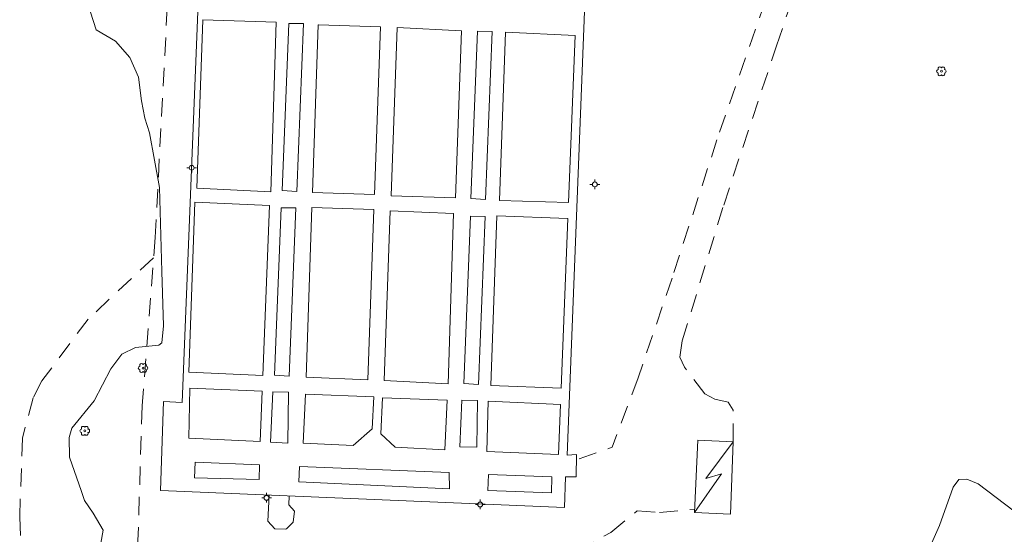
# Model space of a CAD drawing. Units: inches. Extents: x 132342 to 133354, y 6497440 to 6498229.
# Drawn here: x 132751 to 132832, y 6498081 to 6498123 of the extents above; entities that cross this region are included whole.
import ezdxf

# ---------------------------------------------------------------- set-up
doc = ezdxf.new("R2010")
doc.units = ezdxf.units.IN
doc.header["$MEASUREMENT"] = 0
doc.linetypes.add('DGN Style 2', pattern=[2.5, 1.5, -1])
for name, color, linetype, lineweight in [('bassäng_pool_yta', 150, 'Continuous', 0), ('belysningstolpe', 30, 'Continuous', 0), ('byggnadssymboler', 18, 'Continuous', 0), ('fundament', 250, 'Continuous', 0), ('gcväg', 98, 'DGN Style 2', 0), ('hojdkurva_1m_NH', 36, 'Continuous', 0), ('lövträd', 3, 'Continuous', 0), ('stig', 56, 'DGN Style 2', 0), ('transformator_fasad', 218, 'Continuous', 0)]:
    doc.layers.add(name, color=color, linetype=linetype, lineweight=lineweight)

msp = doc.modelspace()

# ---------------------------------------------------------------- linework, layer by layer
at = {"layer": 'bassäng_pool_yta', "linetype": 'Continuous', "lineweight": 0, "flags": 128}
for points, elevation in [([(132775.700921006, 6498122.60032347), (132775.6918698821, 6498122.59541682), (132775.218030396, 6498108.77771616), (132780.3116627359, 6498108.62306042), (132780.81139726, 6498122.43049291), (132775.700921006, 6498122.60032347)], 2.0565914747715), ([(132774.631339092, 6498092.16906109), (132774.433623626, 6498088.13392998), (132778.570766994, 6498087.93615896), (132780.1371104341, 6498089.31702867), (132780.2673799069, 6498091.95479639), (132774.631339092, 6498092.16906109)], 2.564797857522965), ([(132780.9745405071, 6498091.87048337), (132780.856786932, 6498088.89557168), (132782.035478863, 6498087.79634086), (132786.1206253991, 6498087.599107323), (132786.3178680401, 6498091.68524548), (132780.9745405071, 6498091.87048337)], 2.582042206764221)]:
    msp.add_lwpolyline(points, close=True, dxfattribs=dict(at, elevation=elevation))
at = {"layer": 'bassäng_pool_yta', "linetype": 'Continuous', "lineweight": 0}
for points in [[(132766.1836900239, 6498123.00671366, 1.999733143091202), (132765.687304091, 6498109.13624363, 1.999733143091202), (132771.7895410521, 6498108.84215666, 1.999733143091202), (132772.2268608811, 6498122.80324105, 1.999733143091202)], [(132773.2730006321, 6498122.715424081, 2.025753687143326), (132772.712569586, 6498108.93762015, 2.025753687143326), (132773.9177719071, 6498108.85515931, 2.025753687143326), (132774.478936785, 6498122.70395871, 2.025753687143326)], [(132782.1857855511, 6498122.36528405, 2.098893328428268), (132781.6865238471, 6498108.50684448, 2.098893328428268), (132786.9831436651, 6498108.35009053, 2.098893328428268), (132787.482351063, 6498122.10652616, 2.098893328428268)], [(132788.80599054, 6498122.06584292, 2.131600694417954), (132788.245549175, 6498108.28703927, 2.131600694417954), (132789.4507514751, 6498108.20457843, 2.131600694417954), (132790.011916337, 6498122.05337762, 2.131600694417954)], [(132791.1112905309, 6498121.98801137, 2.160967390537262), (132790.6149046199, 6498108.11754168, 2.160967390537262), (132796.3034072509, 6498107.94773657, 2.160967390537262), (132796.8517356529, 6498121.715664843, 2.160967390537262)], [(132765.5325095391, 6498107.99579423, 2.110000123977661), (132765.0265636201, 6498093.97441646, 2.110000123977661), (132771.12905898, 6498093.705328, 2.110000123977661), (132771.6870016971, 6498107.7261682, 2.110000123977661)], [(132772.636958688, 6498107.52434047, 2.139246446847916), (132772.077517451, 6498093.745526253, 2.139246446847916), (132773.282719775, 6498093.66306543, 2.139246446847916), (132773.8428845069, 6498107.51187519, 2.139246446847916)], [(132775.1511761329, 6498107.53435334, 2.168975963592529), (132774.6967748749, 6498093.565445202, 2.168975963592529), (132779.7648609681, 6498093.35805131, 2.168975963592529), (132780.2707965391, 6498107.37842893, 2.168975963592529)], [(132781.614638885, 6498107.26053354, 2.218268065214157), (132781.109240773, 6498093.29215263, 2.218268065214157), (132786.3837766421, 6498093.03062249, 2.218268065214157), (132786.8377154059, 6498107.051537493, 2.218268065214157)], [(132788.2294281399, 6498106.82414256, 2.256772605895996), (132787.6699869199, 6498093.04532856, 2.256772605895996), (132788.8751892231, 6498092.96286773, 2.256772605895996), (132789.4353539391, 6498106.81167728, 2.256772605895996)], [(132790.405893728, 6498106.85964762, 2.282752640962601), (132789.900485286, 6498092.8902669, 2.282752640962601), (132795.692526752, 6498092.67538971, 2.282752640962601), (132796.2499216521, 6498106.64323294, 2.282752640962601)], [(132765.1171932089, 6498092.68042364, 2.549406566381454), (132765.0223964369, 6498088.54022415, 2.549406566381454), (132770.916904593, 6498088.27328562, 2.549406566381454), (132771.0636981649, 6498092.41294761, 2.549406566381454)], [(132771.9421066461, 6498092.35186553, 2.539458721399307), (132771.7443265441, 6498088.21373062, 2.539458721399307), (132773.192699961, 6498088.146757, 2.539458721399307), (132773.236027051, 6498092.338490703, 2.539458721399307)], [(132787.507794826, 6498091.6729456, 2.569908257007599), (132787.355123179, 6498087.8353575, 2.569908257007599), (132788.7499443321, 6498087.8119393, 2.569908257007599), (132788.8017152109, 6498091.659570753, 2.569908257007599)], [(132789.680134012, 6498091.59948862, 2.553556400775909), (132789.585337245, 6498087.45928922, 2.553556400775909), (132795.4798452561, 6498087.1923507, 2.553556400775909), (132795.626638823, 6498091.332012593, 2.553556400775909)], [(132765.565938488, 6498086.55852014, 2.856560646772385), (132765.4977949159, 6498085.28716942, 2.856560646772385), (132770.8185063679, 6498085.13916694, 2.856560646772385), (132770.839167053, 6498086.36400644, 2.856560646772385)], [(132774.1478265331, 6498086.21980115, 2.808029116153717), (132774.099671396, 6498084.94724378, 2.808029116153717), (132786.484454525, 6498084.388207693, 2.808029116153717), (132786.4643374, 6498085.731473783, 2.808029116153717)], [(132789.696660428, 6498085.55505613, 2.755197568655014), (132789.6421645861, 6498084.24956289, 2.755197568655014), (132794.902269798, 6498084.043184339, 2.755197568655014), (132794.9258709049, 6498085.35899735, 2.755197568655014)]]:
    msp.add_3dface(points, dxfattribs=at)
at = {"layer": 'belysningstolpe', "linetype": 'Continuous', "lineweight": 0}
for p, q in [((132765.0657952919, 6498110.82419396, 6500002.173814839), (132764.8657952919, 6498110.82419396, 6500002.173814839)), ((132765.2657952919, 6498111.02419396, 6500002.173814839), (132765.2657952919, 6498111.22419396, 6500002.173814839)), ((132765.2657952919, 6498110.62419396, 6500002.173814839), (132765.2657952919, 6498110.424193961, 6500002.173814839)), ((132765.4657952919, 6498110.82419396, 6500002.173814839), (132765.6657952919, 6498110.82419396, 6500002.173814839)), ((132798.4660163741, 6498109.648448251, 6500002.224887397), (132798.4660163741, 6498109.84844825, 6500002.224887397)), ((132798.2660163741, 6498109.448448251, 6500002.224887397), (132798.0660163741, 6498109.448448251, 6500002.224887397)), ((132798.4660163741, 6498109.248448251, 6500002.224887397), (132798.4660163741, 6498109.048448251, 6500002.224887397)), ((132798.6660163741, 6498109.448448251, 6500002.224887397), (132798.8660163741, 6498109.448448251, 6500002.224887397)), ((132771.4300263331, 6498083.83878116, 6500002.818941552), (132771.4300263331, 6498084.03878116, 6500002.818941552)), ((132771.2300263331, 6498083.63878116, 6500002.818941552), (132771.0300263331, 6498083.63878116, 6500002.818941552)), ((132771.4300263331, 6498083.438781163, 6500002.818941552), (132771.4300263331, 6498083.238781161, 6500002.818941552)), ((132771.6300263331, 6498083.63878116, 6500002.818941552), (132771.8300263331, 6498083.63878116, 6500002.818941552)), ((132788.8261503761, 6498083.08987995, 6500002.89413419), (132788.6261503761, 6498083.08987995, 6500002.89413419)), ((132789.0261503761, 6498083.28987995, 6500002.89413419), (132789.0261503761, 6498083.48987995, 6500002.89413419)), ((132789.2261503761, 6498083.08987995, 6500002.89413419), (132789.4261503761, 6498083.08987995, 6500002.89413419)), ((132789.0261503761, 6498082.889879949, 6500002.89413419), (132789.0261503761, 6498082.689879951, 6500002.89413419))]:
    msp.add_line(p, q, dxfattribs=at)
for centre in [(132765.2657952919, 6498110.82419396, 6500002.173814839), (132798.4660163741, 6498109.448448251, 6500002.224887397), (132771.4300263331, 6498083.63878116, 6500002.818941552), (132789.0261503761, 6498083.08987995, 6500002.89413419)]:
    msp.add_circle(centre, 0.2, dxfattribs=at)
at = {"layer": 'byggnadssymboler', "linetype": 'Continuous', "lineweight": 0, "elevation": 2.495, "flags": 128}
msp.add_lwpolyline([(132809.8586475139, 6498088.2595744), (132807.6153406601, 6498085.220869585), (132808.9067543442, 6498085.60849003), (132806.6753928289, 6498082.423216761)], dxfattribs=at)
at = {"layer": 'fundament', "linetype": 'Continuous', "lineweight": 0, "extrusion": (0.00971543553554412, -0.08769861222290677, 0.9960996755980452), "elevation": -568580.1770133355, "flags": 128}
msp.add_lwpolyline([(847458.5193944752, 6418820.203778855), (847458.1688388836, 6418818.085392495), (847458.6802120269, 6418817.382003656)], dxfattribs=at)
at = {"layer": 'fundament', "linetype": 'Continuous', "lineweight": 0, "extrusion": (0.009715435691538815, -0.08769861740285803, 0.9960996751404706), "elevation": -568580.2106523683, "flags": 128}
msp.add_lwpolyline([(847458.6498812507, 6418817.383028395), (847459.5503975151, 6418817.241046095), (847459.5960343957, 6418817.276952223)], dxfattribs=at)
at = {"layer": 'fundament', "linetype": 'Continuous', "lineweight": 0}
for points in [[(132767.334943855, 6498162.79053719, 2.227001187086105), (132764.4878800399, 6498091.49187689, 2.564892768144607), (132762.9525843101, 6498091.5667493, 2.387816561460495), (132762.6988245471, 6498084.23805476, 2.711139958381653), (132795.957801296, 6498082.83222171, 2.716292967796326), (132796.0430709, 6498085.37345034, 2.639023067951202), (132796.929016381, 6498085.36429262, 2.615013553619385), (132796.947961638, 6498087.19717613, 2.560448221206665), (132796.1793990929, 6498087.14611796, 2.583016410589219), (132799.1089162669, 6498161.68106385, 2.002644918203354)], [(132773.0626924019, 6498081.08379491, 2.578071269512177), (132773.62529107, 6498081.62300312, 2.632138680934906), (132773.7277218011, 6498082.53498386, 2.721369132995605), (132773.2560429959, 6498083.05188163, 2.763233416557313), (132773.2906793821, 6498083.790555613, 2.83471244597435)]]:
    msp.add_polyline3d(points, dxfattribs=at)
at = {"layer": 'gcväg', "lineweight": 0, "extrusion": (0.03598486607934927, 0.002792313928126735, 0.9993484339289166), "elevation": 22925.9498795436, "flags": 128}
msp.add_lwpolyline([(6468343.877656125, -634710.7465773545), (6468338.342832765, -634708.1848586266), (6468337.524839506, -634705.1013005357)], dxfattribs=at)
at = {"layer": 'gcväg', "lineweight": 0}
for points in [[(132762.2590637081, 6498105.06450239, 1.890735832452774), (132763.6993125341, 6498132.51399776, 2.213482122659683), (132764.6639168339, 6498162.60613774, 2.200631105184556), (132763.8726166959, 6498162.677319943, 2.184495002031326), (132764.1599443131, 6498183.02523146, 2.186256724834442)], [(132809.859000001, 6498088.259000281, 2.465857584238052), (132809.8703876779, 6498090.86485219, 2.47), (132809.4464255919, 6498091.51446717, 2.466180530071258), (132808.3533626189, 6498091.75994942, 2.459126839876176), (132807.53607272, 6498092.19829834, 2.450544894695282), (132805.855734385, 6498094.38587448, 2.422267975091934), (132805.4532613261, 6498095.23086368, 2.412198617696762), (132805.6619797061, 6498096.55879113, 2.40140972518921), (132809.0783805981, 6498107.751745042, 2.352324095964432), (132813.4332104061, 6498120.87174758, 2.241849045038223), (132817.72569472, 6498133.620751282, 2.204063879728317), (132821.751158901, 6498145.35132041, 2.203653027057648)], [(132809.308359432, 6498139.75997074, 2.105498918771744), (132810.7834587641, 6498139.6923639, 2.203079474449158), (132811.4329993391, 6498140.096689521, 2.213109129905701), (132811.9469678371, 6498140.63926233, 2.222661103487015), (132812.5742478981, 6498140.76998689, 2.220962725639343), (132817.148274791, 6498140.41194376, 2.218447647809982), (132812.53210497, 6498124.59542978, 2.285695366859436), (132808.5261945381, 6498113.13446856, 2.368260365247727), (132804.833827702, 6498101.72909123, 2.375453902244568), (132802.0286048811, 6498093.525935353, 2.371151353359223)], [(132762.2590637081, 6498105.06450239, 1.958721413612366), (132761.183422817, 6498091.2080531, 2.25086444759369), (132760.838955153, 6498080.08259935, 2.454779032230377), (132760.873141397, 6498077.59831843, 2.42807362818718), (132761.1619171481, 6498077.12606405, 2.389347211837769), (132761.884298564, 6498076.98203023, 2.376348071336746), (132776.9501742909, 6498077.28331092, 2.297676810026169), (132788.06602437, 6498077.74089522, 2.384755405426025), (132791.705978111, 6498077.88102848, 2.374448874473572), (132794.0373197131, 6498078.22965233, 2.389231168746948), (132797.026012075, 6498079.25601445, 2.376959938049316), (132799.791213723, 6498080.78555424, 2.381397653818131), (132801.9439609499, 6498082.552371322, 2.402048133611679), (132803.8010332911, 6498082.41670671, 2.271729007005692), (132806.688483155, 6498082.70003029, 2.265498187303544)]]:
    msp.add_polyline3d(points, dxfattribs=at)
at = {"layer": 'hojdkurva_1m_NH', "linetype": 'Continuous', "lineweight": 0, "elevation": 2, "flags": 128}
for points in [[(132756.23, 6498125.89875), (132757.400666667, 6498122.192), (132758.986229218, 6498121.25057018), (132760.184887115, 6498119.90484737), (132760.8824824619, 6498118.282995642), (132761.1469230771, 6498116.32923077), (132761.4192307689, 6498114.89846154), (132761.78, 6498113.69818182), (132762.6155555561, 6498109.19555556), (132762.8, 6498102.265000002), (132762.952459979, 6498097.79665969), (132762.820789392, 6498096.397750673), (132762.5602143171, 6498096.197846), (132760.6311219561, 6498096.01416205), (132759.5, 6498095.46928571), (132758.6080210271, 6498094.27137311), (132757.246086957, 6498091.61913044), (132755.3942857139, 6498089.36857143), (132755.1778182199, 6498088.60537261), (132755.20125, 6498086.987083333), (132756.1992857139, 6498084.14357143), (132756.428562681, 6498083.40582592), (132757.16, 6498082.37571429), (132757.985642849, 6498080.96048033), (132757.7881226051, 6498079.906373559)], [(132825.648823529, 6498078.64117647), (132826.8572409701, 6498081.35150464), (132827.9690575311, 6498084.51802193), (132828.4330366869, 6498085.148950793), (132829.0996651721, 6498085.179160693), (132830.0245237961, 6498084.78155806), (132833.00251175, 6498082.54112226)]]:
    msp.add_lwpolyline(points, dxfattribs=at)
at = {"layer": 'lövträd', "linetype": 'Continuous', "lineweight": 0}
for centre in [(132827.004664104, 6498118.770868951, 6500002.325870694), (132761.2590202651, 6498094.32537387, 6500002.252932982), (132756.4563498211, 6498089.15379133, 6500002.021695678)]:
    msp.add_circle(centre, 0.08, dxfattribs=at)
for centre, start, end in [((132826.7522158921, 6498118.767711753, 6500002.325870694), 89.5367438333113, 268.9866109393598), ((132826.8769641283, 6498118.992051833, 6500002.325870694), 29.13260917072733, 212.3035290798161), ((132827.1323641343, 6498118.992051833, 6500002.325870694), 329.1309537403824, 150.8591601890283), ((132827.2600641251, 6498118.770868948, 6500002.325870694), 269.1486485719881, 90.87112116501025), ((132826.8769641283, 6498118.549686063, 6500002.325870694), 150.5809162426289, 330.8628672928047), ((132827.1323641343, 6498118.549686063, 6500002.325870694), 209.1822787082532, 30.85614815608864), ((132761.0065720532, 6498094.322216672, 6500002.252932982), 89.5367438333113, 268.9866109393598), ((132761.1313202894, 6498094.546556752, 6500002.252932982), 29.13260917072733, 212.3035290798161), ((132761.3867202954, 6498094.546556752, 6500002.252932982), 329.1309537403824, 150.8591601890283), ((132761.5144202862, 6498094.325373868, 6500002.252932982), 269.1486485719881, 90.87112116501025), ((132761.1313202894, 6498094.104190982, 6500002.252932982), 150.5809162426289, 330.8628672928047), ((132761.3867202954, 6498094.104190982, 6500002.252932982), 209.1822787082532, 30.85614815608864), ((132756.3286498454, 6498089.374974212, 6500002.021695678), 29.13260917072733, 212.3035290798161), ((132756.5840498514, 6498089.374974212, 6500002.021695678), 329.1309537403824, 150.8591601890283), ((132756.2039016092, 6498089.150634131, 6500002.021695678), 89.5367438333113, 268.9866109393598), ((132756.3286498454, 6498088.932608441, 6500002.021695678), 150.5809162426289, 330.8628672928047), ((132756.5840498514, 6498088.932608441, 6500002.021695678), 209.1822787082532, 30.85614815608864), ((132756.7117498422, 6498089.153791329, 6500002.021695678), 269.1486485719881, 90.87112116501025)]:
    msp.add_arc(centre, 0.1462, start, end, dxfattribs=at)
at = {"layer": 'stig', "lineweight": 0}
msp.add_polyline3d([(132762.130570457, 6498103.40924715, 1.949832443475723), (132756.7402659969, 6498098.35760404, 1.817737923383713), (132752.934153878, 6498093.27078031, 1.699979981422424), (132752.2160959189, 6498091.86964111, 1.699201970100403), (132751.3226540539, 6498088.55348734, 1.745388033628464), (132751.101945328, 6498082.04264577, 1.786516911506653), (132751.577773227, 6498072.76717114, 1.790510313749313), (132752.70796349, 6498064.3849399, 1.77512479019165), (132754.6526308601, 6498053.2955884, 1.976709696531296), (132756.210560359, 6498046.63029706, 2.053059195280075), (132757.0158616419, 6498043.00759324, 2.072378422260285), (132759.409747653, 6498030.78856447, 2.070730630159378)], dxfattribs=at)
at = {"layer": 'transformator_fasad', "linetype": 'Continuous', "lineweight": 0}
msp.add_3dface([(132806.6753928289, 6498082.423216761, 2.495), (132806.9529391191, 6498088.39455919, 2.495), (132809.8586475139, 6498088.2595744, 2.495), (132809.6410845101, 6498082.28589078, 2.495)], dxfattribs=at)

doc.saveas('drawing.dxf')
